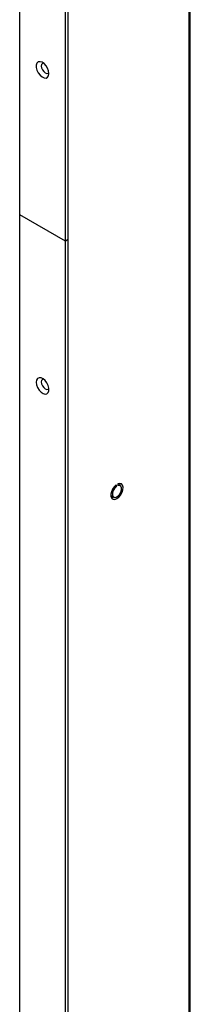
# Model space of a CAD drawing. Units: inches. Extents: x 0.3 to 21.8, y 0.2 to 16.9.
# Drawn here: x 18.9 to 19.6, y 6.2 to 10 of the extents above; entities that cross this region are included whole.
import ezdxf

# ---------------------------------------------------------------- set-up
doc = ezdxf.new("R2010")
doc.units = ezdxf.units.IN
doc.header["$MEASUREMENT"] = 0

msp = doc.modelspace()

# ---------------------------------------------------------------- linework, layer by layer
at = {"color": 7, "linetype": 'Continuous', "lineweight": 25}
for p, q in [((19.5729, 14.0363), (19.5729, 5.2396)), ((19.579, 5.248), (19.579, 14.0447)), ((18.9191, 9.2484), (18.9191, 13.6756)), ((19.0959, 9.1464), (19.0959, 13.6756)), ((19.1065, 9.1525), (19.1065, 13.6817)), ((19.0959, 9.1464), (18.9191, 9.2484)), ((18.9191, 4.8212), (18.9191, 9.2484)), ((19.1065, 9.1525), (19.0959, 9.1464)), ((19.0959, 4.6171), (19.0959, 9.1464)), ((19.1065, 4.6232), (19.1065, 9.1525)), ((19.2873, 8.1968), (19.2923, 8.1939)), ((19.2923, 8.2011), (19.2923, 8.1939)), ((19.2985, 8.2047), (19.2985, 8.1975)), ((19.3079, 8.1972), (19.2985, 8.2026)), ((19.2716, 8.1605), (19.2719, 8.1603)), ((19.2719, 8.1603), (19.2829, 8.1539))]:
    msp.add_line(p, q, dxfattribs=at)
at = {"color": 7, "linetype": 'Continuous', "lineweight": 25, "flags": 128}
for points in [[(19.0321, 9.7956), (19.0308, 9.8056), (19.0269, 9.816), (19.021, 9.8258), (19.0135, 9.8339), (19.0054, 9.8393), (18.9976, 9.8416), (18.9908, 9.8404), (18.9858, 9.8359), (18.9831, 9.8285), (18.9831, 9.8191), (18.9858, 9.8088), (18.9908, 9.7985), (18.9976, 9.7894), (19.0054, 9.7826), (19.0135, 9.7787), (19.021, 9.7782), (19.0269, 9.7811), (19.0308, 9.7871), (19.0321, 9.7956)], [(19.0111, 9.8358), (19.0072, 9.8348), (19.0038, 9.831), (19.0026, 9.8248), (19.0038, 9.8173), (19.0072, 9.8096), (19.0122, 9.8029), (19.0181, 9.7981), (19.024, 9.796), (19.029, 9.797), (19.0319, 9.7999)], [(18.9828, 8.5992), (18.9841, 8.5892), (18.988, 8.5787), (18.994, 8.5689), (19.0014, 8.5609), (19.0095, 8.5554), (19.0174, 8.5532), (19.0242, 8.5544), (19.0292, 8.5589), (19.0318, 8.5663), (19.0318, 8.5756), (19.0292, 8.586), (19.0242, 8.5963), (19.0174, 8.6053), (19.0095, 8.6122), (19.0014, 8.6161), (18.994, 8.6166), (18.988, 8.6137), (18.9841, 8.6077), (18.9828, 8.5992)], [(19.0111, 8.611), (19.0072, 8.61), (19.0038, 8.6062), (19.0026, 8.6)], [(19.0026, 8.6), (19.0038, 8.5925), (19.0072, 8.5848), (19.0122, 8.578), (19.0181, 8.5733), (19.024, 8.5712), (19.029, 8.5722), (19.0319, 8.5751)], [(19.2923, 8.2011), (19.2847, 8.194), (19.2783, 8.1849), (19.2738, 8.1747), (19.2717, 8.1647), (19.2722, 8.1558), (19.2753, 8.1491), (19.2806, 8.1454), (19.2876, 8.145), (19.2954, 8.148), (19.3032, 8.1541), (19.3102, 8.1625), (19.3155, 8.1724), (19.3186, 8.1826), (19.3191, 8.1921), (19.317, 8.1997), (19.3125, 8.2047), (19.3061, 8.2064), (19.2985, 8.2047)], [(19.2923, 8.1939), (19.2858, 8.1872), (19.2808, 8.1788), (19.2781, 8.1698), (19.278, 8.1617), (19.2806, 8.1558), (19.2855, 8.1529), (19.2919, 8.1535), (19.2989, 8.1576), (19.3053, 8.1643), (19.3102, 8.1729), (19.3128, 8.1818), (19.3127, 8.1898), (19.3099, 8.1956), (19.305, 8.1983), (19.2985, 8.1975)], [(19.2832, 8.1538), (19.2765, 8.1514), (19.2739, 8.1511)]]:
    msp.add_lwpolyline(points, dxfattribs=at)
at = {"color": 7, "linetype": 'Continuous', "lineweight": 25}
msp.add_arc((19.2872, 8.1967), 0.0209, 0.9558, 27.5263, dxfattribs=at)

doc.saveas('drawing.dxf')
